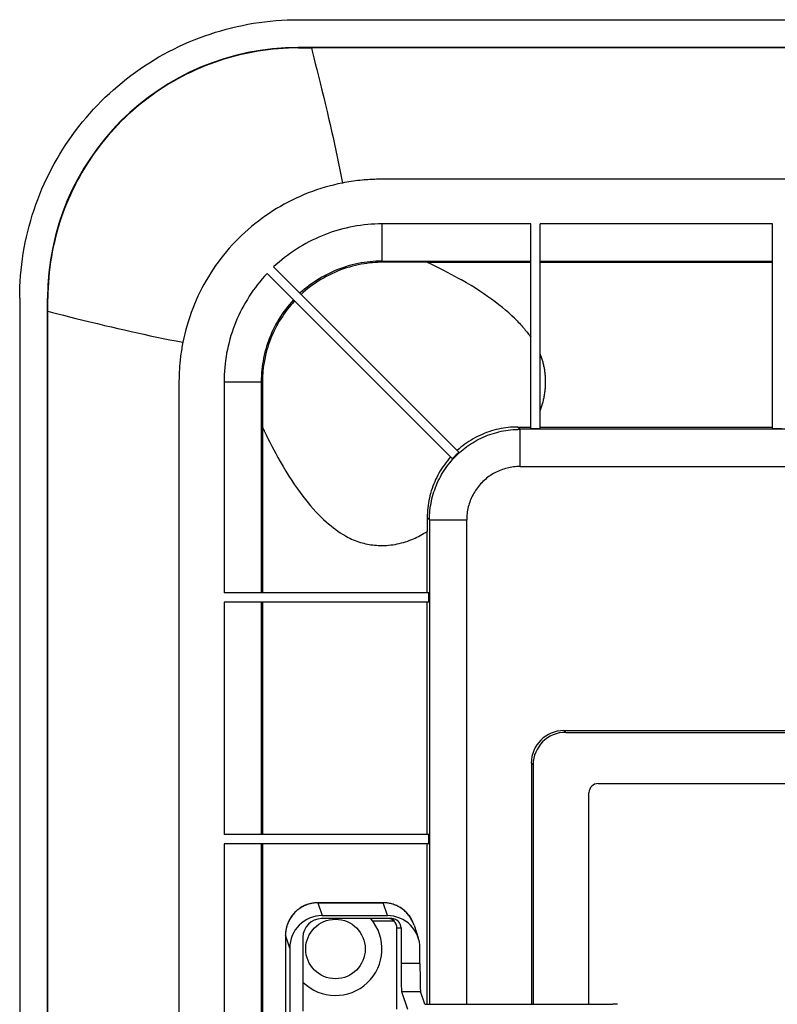
# Model space of a CAD drawing. Units: millimetres. Extents: x -52 to 52, y -92 to 91.
# Drawn here: x -52 to -27, y 59 to 91 of the extents above; entities that cross this region are included whole.
import ezdxf

# ---------------------------------------------------------------- set-up
doc = ezdxf.new("R2010")
doc.units = ezdxf.units.MM
doc.header["$LTSCALE"] = 46.255
doc.layers.add('IMPORT_IGES', color=7, linetype='CONTINUOUS')

msp = doc.modelspace()

# ---------------------------------------------------------------- linework, layer by layer
at = {"layer": 'IMPORT_IGES', "color": 7, "linetype": 'CONTINUOUS'}
for p, q in [((-42.897, 91.039), (42.605, 91.039)), ((42.605, 90.139), (-42.897, 90.139)), ((-42.887, 90.129), (-42.475, 90.129)), ((42.183, 90.129), (-42.475, 90.129)), ((-35.396, 77.838), (-35.396, 84.449)), ((-35.096, 77.838), (-35.096, 84.449)), ((-27.596, 77.838), (-27.596, 84.449)), ((-37.715, 77.085), (-43.69, 83.06)), ((-38.735, 83.213), (-40.156, 83.213)), ((-38.735, 83.213), (-35.396, 83.213)), ((-35.096, 83.213), (-27.596, 83.213)), ((-43.902, 82.848), (-37.927, 76.873)), ((-51.881, 82.055), (-51.881, -82.947)), ((-50.981, -82.947), (-50.981, 82.055)), ((-50.971, -82.937), (-50.971, 82.045)), ((-44.055, 79.314), (-44.055, 77.894)), ((-44.055, 77.894), (-44.055, 72.547)), ((-35.813, 77.895), (-35.396, 77.895)), ((-35.096, 77.838), (-35.396, 77.838)), ((-35.096, 77.895), (-27.596, 77.895)), ((-27.296, 77.838), (-27.596, 77.838)), ((-38.737, 74.971), (-38.737, 74.528)), ((-38.737, 72.547), (-38.737, 74.528)), ((-38.681, 72.547), (-45.291, 72.547)), ((-38.681, 72.247), (-38.681, 72.547)), ((-38.681, 72.247), (-45.291, 72.247)), ((-44.055, 72.247), (-44.055, 64.747)), ((-38.737, 64.747), (-38.737, 72.247)), ((-34.329, 68.102), (34.037, 68.102)), ((-34.271, 68.044), (33.979, 68.044)), ((-35.379, 67.052), (-35.379, 59.277)), ((-35.321, 66.994), (-35.321, 59.277)), ((-33.521, 59.277), (-33.521, 66.094)), ((-33.221, 66.394), (32.929, 66.394)), ((-38.681, 64.747), (-45.291, 64.747)), ((-38.681, 64.447), (-38.681, 64.747)), ((-38.681, 64.447), (-45.291, 64.447)), ((-44.055, 64.447), (-44.055, 58.925)), ((-38.737, 59.277), (-38.737, 64.447)), ((-40.16, 62.546), (-42.26, 62.546)), ((-39.881, 62.033), (-42.146, 62.033)), ((-42.121, 62.131), (-40.022, 62.131)), ((-39.793, 61.954), (-40.496, 61.954)), ((-39.712, 59.116), (-39.712, 61.733)), ((-39.581, 61.733), (-39.581, 60.585)), ((-39.163, 61.827), (-39.025, 61.411)), ((-43.309, 61.496), (-43.309, 58.36)), ((-42.746, 61.433), (-42.746, 59.05)), ((-43.171, 61.081), (-43.171, 58.826)), ((-38.971, 60.585), (-38.971, 61.079)), ((-39.566, 59.686), (-39.373, 59.107)), ((-38.819, 59.277), (-38.956, 59.686)), ((-38.819, 59.277), (-32.754, 59.277))]:
    msp.add_line(p, q, dxfattribs=at)
at = {"layer": 'IMPORT_IGES', "color": 250, "linetype": 'CONTINUOUS'}
for p, q in [((-42.897, 90.139), (-42.887, 90.129)), ((-40.116, 85.894), (-40.22, 85.893)), ((-40.007, 85.895), (-40.116, 85.894)), ((-39.89, 85.895), (-40.007, 85.895)), ((-39.626, 85.896), (-39.89, 85.895)), ((-32.317, 85.893), (-35.964, 85.894)), ((-41.472, 85.768), (-41.479, 85.768)), ((-40.192, 83.249), (-40.192, 84.449)), ((-35.396, 84.449), (-40.192, 84.449)), ((-27.596, 84.449), (-35.096, 84.449)), ((-40.192, 83.249), (-40.156, 83.213)), ((-40.192, 83.249), (-35.396, 83.249)), ((-35.096, 83.249), (-27.596, 83.249)), ((-50.971, 82.045), (-50.981, 82.055)), ((-46.747, 79.182), (-46.747, 79.066)), ((-45.291, 79.35), (-45.291, 72.547)), ((-45.291, 79.35), (-44.091, 79.35)), ((-44.091, 79.35), (-44.091, 72.547)), ((-44.055, 79.314), (-44.091, 79.35)), ((-46.747, 79.066), (-46.748, 78.872)), ((-46.748, 78.872), (-46.748, 78.254)), ((-35.813, 77.895), (-35.74, 77.822)), ((-35.74, 76.623), (-35.74, 77.822)), ((35.448, 77.822), (-35.74, 77.822)), ((-46.748, 77.301), (-46.748, 76.89)), ((-46.748, 76.89), (-46.748, 76.362)), ((-35.74, 76.623), (35.448, 76.623)), ((-46.748, 76.362), (-46.748, 75.525)), ((-46.748, 75.525), (-46.748, 74.97)), ((-38.664, 74.898), (-38.737, 74.971)), ((-38.664, 74.898), (-38.664, 59.277)), ((-38.664, 74.898), (-37.465, 74.898)), ((-37.465, 59.277), (-37.465, 74.898)), ((-45.291, 72.247), (-45.291, 64.747)), ((-44.091, 72.247), (-44.091, 64.747)), ((-34.329, 68.102), (-34.271, 68.044)), ((-35.321, 66.994), (-35.379, 67.052)), ((-45.291, 64.447), (-45.291, 45.699)), ((-44.091, 64.447), (-44.091, 57.915)), ((-42.26, 62.546), (-42.26, 62.546)), ((-42.26, 62.546), (-42.121, 62.131)), ((-42.26, 62.546), (-40.16, 62.546)), ((-40.16, 62.546), (-40.16, 62.546)), ((-40.022, 62.131), (-40.16, 62.546)), ((-39.712, 61.733), (-39.581, 61.733)), ((-43.308, 61.535), (-43.309, 61.496)), ((-43.171, 61.081), (-43.309, 61.496)), ((-38.971, 60.585), (-39.581, 60.585)), ((-39.566, 59.686), (-38.956, 59.686))]:
    msp.add_line(p, q, dxfattribs=at)
at = {"layer": 'IMPORT_IGES', "color": 7, "linetype": 'CONTINUOUS'}
for points in [[(-51.881, 82.055), (-51.879, 82.236), (-51.874, 82.417), (-51.865, 82.598), (-51.852, 82.778), (-51.836, 82.959), (-51.816, 83.138), (-51.792, 83.318), (-51.765, 83.497), (-51.734, 83.675), (-51.7, 83.852), (-51.662, 84.029), (-51.62, 84.205), (-51.575, 84.38), (-51.526, 84.555), (-51.474, 84.728), (-51.419, 84.9), (-51.36, 85.071), (-51.297, 85.241), (-51.232, 85.41), (-51.162, 85.577), (-51.09, 85.743), (-51.014, 85.907), (-50.935, 86.069), (-50.852, 86.23), (-50.767, 86.39), (-50.678, 86.547), (-50.586, 86.703), (-50.49, 86.857), (-50.392, 87.009), (-50.291, 87.159), (-50.187, 87.307), (-50.079, 87.453), (-49.969, 87.596), (-49.856, 87.738), (-49.74, 87.877), (-49.622, 88.013), (-49.5, 88.147), (-49.376, 88.279), (-49.25, 88.408), (-49.121, 88.535), (-48.989, 88.659), (-48.855, 88.78), (-48.718, 88.899), (-48.579, 89.014), (-48.438, 89.127), (-48.294, 89.237), (-48.149, 89.345), (-48.001, 89.449), (-47.851, 89.55), (-47.699, 89.648), (-47.545, 89.744), (-47.39, 89.836), (-47.232, 89.924), (-47.073, 90.01), (-46.912, 90.092), (-46.749, 90.172), (-46.585, 90.248), (-46.419, 90.32), (-46.252, 90.389), (-46.084, 90.455), (-45.914, 90.518), (-45.743, 90.577), (-45.571, 90.632), (-45.398, 90.684), (-45.223, 90.733), (-45.048, 90.778), (-44.872, 90.819), (-44.695, 90.857), (-44.518, 90.892), (-44.339, 90.923), (-44.16, 90.95), (-43.981, 90.974), (-43.801, 90.994), (-43.621, 91.01), (-43.44, 91.023), (-43.259, 91.032), (-43.079, 91.037), (-42.897, 91.039)], [(-42.887, 90.129), (-43.052, 90.127), (-43.216, 90.122), (-43.38, 90.114), (-43.543, 90.103), (-43.705, 90.088), (-43.868, 90.07), (-44.031, 90.048), (-44.194, 90.023), (-44.355, 89.995), (-44.514, 89.964), (-44.67, 89.93), (-44.826, 89.894), (-44.983, 89.853), (-45.139, 89.81), (-45.294, 89.763), (-45.448, 89.714), (-45.601, 89.661), (-45.753, 89.605), (-45.904, 89.546), (-46.053, 89.484), (-46.202, 89.419), (-46.35, 89.351), (-46.496, 89.28), (-46.641, 89.206), (-46.784, 89.129), (-46.926, 89.049), (-47.066, 88.966), (-47.204, 88.881), (-47.341, 88.793), (-47.476, 88.702), (-47.609, 88.608), (-47.74, 88.512), (-47.869, 88.413), (-47.997, 88.311), (-48.123, 88.206), (-48.247, 88.098), (-48.369, 87.988), (-48.488, 87.876), (-48.604, 87.762)], [(-48.604, 87.762), (-48.717, 87.647), (-48.827, 87.531), (-48.935, 87.411), (-49.04, 87.29), (-49.144, 87.166), (-49.244, 87.041), (-49.343, 86.913), (-49.438, 86.783), (-49.531, 86.652), (-49.622, 86.518), (-49.71, 86.383), (-49.795, 86.246), (-49.877, 86.108), (-49.957, 85.967), (-50.034, 85.825), (-50.108, 85.682), (-50.179, 85.537), (-50.247, 85.391), (-50.312, 85.244), (-50.375, 85.095), (-50.434, 84.945), (-50.49, 84.794), (-50.543, 84.643), (-50.593, 84.489), (-50.641, 84.335), (-50.685, 84.18), (-50.726, 84.023), (-50.764, 83.865), (-50.799, 83.706), (-50.831, 83.545), (-50.86, 83.384), (-50.885, 83.221), (-50.908, 83.057), (-50.927, 82.891), (-50.943, 82.725), (-50.955, 82.557), (-50.964, 82.388), (-50.969, 82.217), (-50.971, 82.045)], [(-40.156, 83.213), (-40.24, 83.212), (-40.326, 83.209), (-40.414, 83.205), (-40.502, 83.198), (-40.592, 83.189), (-40.683, 83.177), (-40.775, 83.164), (-40.867, 83.148), (-40.96, 83.13), (-41.054, 83.109), (-41.149, 83.085), (-41.244, 83.058), (-41.34, 83.029), (-41.436, 82.997), (-41.532, 82.963), (-41.626, 82.926), (-41.72, 82.886), (-41.813, 82.844), (-41.904, 82.8), (-41.994, 82.753), (-42.083, 82.704), (-42.171, 82.652), (-42.258, 82.599), (-42.343, 82.543), (-42.426, 82.485), (-42.506, 82.426), (-42.585, 82.365), (-42.66, 82.303), (-42.734, 82.24), (-42.805, 82.176)], [(-43.018, 81.963), (-43.077, 81.897), (-43.136, 81.829), (-43.194, 81.76), (-43.25, 81.688), (-43.305, 81.615), (-43.358, 81.54), (-43.41, 81.464), (-43.46, 81.386), (-43.508, 81.307), (-43.554, 81.227), (-43.599, 81.146), (-43.641, 81.064), (-43.681, 80.981), (-43.719, 80.898), (-43.756, 80.814), (-43.79, 80.728), (-43.822, 80.643), (-43.852, 80.557), (-43.88, 80.47), (-43.906, 80.383), (-43.929, 80.297), (-43.95, 80.213), (-43.969, 80.129), (-43.986, 80.046), (-44.001, 79.962), (-44.014, 79.879), (-44.025, 79.796), (-44.035, 79.714), (-44.042, 79.632), (-44.048, 79.551), (-44.052, 79.471), (-44.054, 79.392), (-44.055, 79.314)], [(-35.813, 77.895), (-35.891, 77.894), (-35.969, 77.891), (-36.046, 77.886), (-36.124, 77.879), (-36.201, 77.869), (-36.278, 77.858), (-36.355, 77.844), (-36.433, 77.829), (-36.51, 77.811), (-36.589, 77.79), (-36.667, 77.768), (-36.745, 77.743), (-36.821, 77.716), (-36.896, 77.687), (-36.97, 77.656), (-37.042, 77.624), (-37.113, 77.59), (-37.183, 77.554), (-37.253, 77.516), (-37.323, 77.475), (-37.392, 77.432), (-37.459, 77.388), (-37.524, 77.342), (-37.589, 77.294), (-37.651, 77.245), (-37.712, 77.194), (-37.772, 77.142)], [(-37.984, 76.93), (-38.037, 76.87), (-38.088, 76.808), (-38.137, 76.745), (-38.185, 76.681), (-38.231, 76.615), (-38.275, 76.549), (-38.317, 76.48), (-38.358, 76.411), (-38.396, 76.342), (-38.431, 76.272), (-38.465, 76.203), (-38.497, 76.132), (-38.527, 76.059), (-38.556, 75.985), (-38.583, 75.909), (-38.607, 75.833), (-38.63, 75.755), (-38.65, 75.678), (-38.668, 75.601), (-38.684, 75.524), (-38.698, 75.447), (-38.71, 75.369), (-38.72, 75.29), (-38.727, 75.21), (-38.733, 75.131), (-38.736, 75.051), (-38.737, 74.971)], [(-37.824, 76.982), (-37.836, 76.97), (-37.847, 76.958), (-37.859, 76.946), (-37.871, 76.934), (-37.882, 76.922), (-37.894, 76.91), (-37.905, 76.898), (-37.916, 76.886), (-37.927, 76.873)], [(-37.715, 77.085), (-37.728, 77.074), (-37.74, 77.063), (-37.752, 77.051), (-37.764, 77.04), (-37.776, 77.029), (-37.788, 77.017), (-37.8, 77.005), (-37.812, 76.994), (-37.824, 76.982)], [(-42.26, 62.546), (-42.277, 62.546), (-42.317, 62.544), (-42.357, 62.541), (-42.397, 62.537), (-42.437, 62.531), (-42.477, 62.523), (-42.516, 62.514), (-42.555, 62.504), (-42.594, 62.491), (-42.632, 62.478), (-42.669, 62.463), (-42.706, 62.446), (-42.742, 62.428), (-42.778, 62.409), (-42.812, 62.388), (-42.846, 62.366), (-42.879, 62.343), (-42.912, 62.319), (-42.943, 62.293), (-42.973, 62.266), (-43.002, 62.238), (-43.03, 62.209), (-43.057, 62.178), (-43.083, 62.147), (-43.107, 62.115), (-43.13, 62.082), (-43.152, 62.048), (-43.173, 62.013), (-43.192, 61.977), (-43.21, 61.941), (-43.226, 61.904), (-43.241, 61.867), (-43.255, 61.829), (-43.267, 61.79), (-43.277, 61.751), (-43.287, 61.711), (-43.294, 61.672), (-43.3, 61.632), (-43.305, 61.592), (-43.307, 61.551), (-43.309, 61.511), (-43.309, 61.496)], [(-39.165, 61.831), (-39.178, 61.868), (-39.192, 61.905), (-39.209, 61.941), (-39.226, 61.976), (-39.244, 62.011), (-39.264, 62.044), (-39.286, 62.077), (-39.308, 62.11), (-39.331, 62.141), (-39.356, 62.172), (-39.382, 62.201), (-39.409, 62.23), (-39.437, 62.257), (-39.466, 62.284), (-39.496, 62.309), (-39.527, 62.333), (-39.558, 62.356), (-39.591, 62.378), (-39.624, 62.399), (-39.658, 62.418), (-39.693, 62.436), (-39.729, 62.453), (-39.765, 62.469), (-39.801, 62.483), (-39.838, 62.495), (-39.876, 62.507), (-39.914, 62.517), (-39.952, 62.525), (-39.99, 62.532), (-40.029, 62.538), (-40.068, 62.542), (-40.107, 62.545), (-40.146, 62.546), (-40.16, 62.546)]]:
    msp.add_lwpolyline(points, dxfattribs=at)
at = {"layer": 'IMPORT_IGES', "color": 250, "linetype": 'CONTINUOUS'}
for points in [[(-42.475, 90.129), (-42.436, 89.979), (-42.393, 89.811), (-42.346, 89.629), (-42.296, 89.432), (-42.244, 89.222), (-42.189, 89.002), (-42.132, 88.769), (-42.074, 88.529), (-42.017, 88.294), (-41.965, 88.074), (-41.916, 87.863), (-41.868, 87.654), (-41.821, 87.443), (-41.774, 87.235), (-41.729, 87.027), (-41.685, 86.819), (-41.641, 86.611), (-41.598, 86.402), (-41.555, 86.193), (-41.513, 85.983), (-41.471, 85.769)], [(-40.22, 85.893), (-40.271, 85.892), (-40.322, 85.891), (-40.374, 85.889), (-40.425, 85.888), (-40.478, 85.886), (-40.533, 85.884), (-40.589, 85.881), (-40.648, 85.877), (-40.71, 85.873), (-40.773, 85.868), (-40.839, 85.862), (-40.907, 85.855), (-40.977, 85.847), (-41.048, 85.838), (-41.12, 85.828), (-41.193, 85.817), (-41.265, 85.806), (-41.335, 85.794), (-41.404, 85.781), (-41.472, 85.768)], [(-35.964, 85.894), (-38.403, 85.895), (-39.626, 85.896)], [(-24.313, 85.892), (-30.314, 85.892), (-32.317, 85.893)], [(-41.479, 85.768), (-41.619, 85.738), (-41.758, 85.705), (-41.896, 85.67), (-42.034, 85.631), (-42.17, 85.59), (-42.306, 85.545), (-42.44, 85.498), (-42.574, 85.448), (-42.706, 85.395)], [(-42.706, 85.395), (-42.837, 85.339), (-42.967, 85.28), (-43.096, 85.218), (-43.223, 85.154), (-43.349, 85.086), (-43.473, 85.016), (-43.596, 84.944), (-43.717, 84.868), (-43.837, 84.79), (-43.954, 84.71), (-44.07, 84.627), (-44.184, 84.541), (-44.297, 84.453), (-44.407, 84.363), (-44.515, 84.27), (-44.622, 84.174), (-44.726, 84.077), (-44.828, 83.977), (-44.928, 83.875), (-45.025, 83.771), (-45.121, 83.665), (-45.214, 83.556), (-45.304, 83.446), (-45.392, 83.334), (-45.478, 83.22), (-45.561, 83.104), (-45.642, 82.986), (-45.719, 82.867), (-45.795, 82.745), (-45.868, 82.623), (-45.938, 82.498), (-46.005, 82.373), (-46.069, 82.245), (-46.131, 82.117), (-46.19, 81.987), (-46.246, 81.856), (-46.299, 81.724), (-46.349, 81.59), (-46.397, 81.456), (-46.441, 81.32), (-46.483, 81.184), (-46.521, 81.046), (-46.557, 80.908), (-46.589, 80.769), (-46.619, 80.629)], [(-40.192, 84.449), (-40.308, 84.448), (-40.425, 84.444), (-40.541, 84.437), (-40.657, 84.428), (-40.773, 84.416), (-40.889, 84.401), (-41.005, 84.384), (-41.12, 84.364), (-41.234, 84.341), (-41.349, 84.316), (-41.462, 84.288), (-41.575, 84.258), (-41.687, 84.225), (-41.799, 84.189), (-41.909, 84.151), (-42.019, 84.11), (-42.128, 84.067), (-42.236, 84.021), (-42.342, 83.973), (-42.448, 83.923), (-42.552, 83.87), (-42.655, 83.814), (-42.757, 83.757), (-42.857, 83.697), (-42.956, 83.635), (-43.054, 83.57), (-43.15, 83.503), (-43.244, 83.435), (-43.337, 83.364), (-43.428, 83.291), (-43.517, 83.216), (-43.604, 83.139), (-43.69, 83.06)], [(-40.192, 83.249), (-40.289, 83.248), (-40.386, 83.244), (-40.483, 83.238), (-40.58, 83.23), (-40.676, 83.219), (-40.772, 83.206), (-40.868, 83.19), (-40.963, 83.172), (-41.058, 83.152), (-41.153, 83.129), (-41.247, 83.104), (-41.34, 83.076), (-41.432, 83.047), (-41.524, 83.015), (-41.615, 82.98), (-41.705, 82.944), (-41.794, 82.905), (-41.882, 82.864), (-41.969, 82.821), (-42.054, 82.776), (-42.139, 82.728), (-42.223, 82.679), (-42.305, 82.627), (-42.386, 82.574), (-42.465, 82.518), (-42.544, 82.46), (-42.62, 82.401), (-42.695, 82.339), (-42.769, 82.276), (-42.841, 82.211)], [(-38.735, 83.213), (-38.6, 83.149), (-38.468, 83.085), (-38.339, 83.021), (-38.213, 82.957), (-38.09, 82.893), (-37.971, 82.83), (-37.855, 82.767), (-37.742, 82.704), (-37.632, 82.642)], [(-43.902, 82.848), (-43.981, 82.762), (-44.058, 82.675), (-44.133, 82.586), (-44.206, 82.495), (-44.277, 82.402), (-44.346, 82.308), (-44.412, 82.212), (-44.477, 82.114), (-44.539, 82.015), (-44.599, 81.915), (-44.656, 81.813), (-44.712, 81.71), (-44.765, 81.606), (-44.815, 81.5), (-44.863, 81.394), (-44.909, 81.286), (-44.952, 81.177), (-44.993, 81.067), (-45.031, 80.957), (-45.067, 80.845), (-45.1, 80.733), (-45.13, 80.62), (-45.158, 80.506), (-45.183, 80.392), (-45.206, 80.278), (-45.226, 80.163), (-45.243, 80.047), (-45.258, 79.931), (-45.27, 79.815), (-45.279, 79.699), (-45.286, 79.583), (-45.29, 79.466), (-45.291, 79.35)], [(-35.838, 81.318), (-35.923, 81.403), (-36.013, 81.489), (-36.108, 81.576), (-36.208, 81.664), (-36.314, 81.753), (-36.425, 81.842), (-36.541, 81.932), (-36.663, 82.022), (-36.789, 82.111), (-36.915, 82.198), (-37.045, 82.284), (-37.181, 82.371), (-37.325, 82.46), (-37.475, 82.55), (-37.632, 82.642)], [(-43.053, 81.999), (-43.118, 81.927), (-43.182, 81.853), (-43.243, 81.778), (-43.302, 81.701), (-43.36, 81.623), (-43.416, 81.544), (-43.469, 81.463), (-43.521, 81.381), (-43.57, 81.297), (-43.618, 81.212), (-43.663, 81.127), (-43.706, 81.04), (-43.747, 80.952), (-43.786, 80.863), (-43.822, 80.773), (-43.857, 80.682), (-43.889, 80.59), (-43.918, 80.498), (-43.946, 80.405), (-43.971, 80.311), (-43.994, 80.216), (-44.014, 80.121), (-44.032, 80.026), (-44.048, 79.93), (-44.061, 79.834), (-44.072, 79.737), (-44.08, 79.641), (-44.086, 79.544), (-44.09, 79.447), (-44.091, 79.35)], [(-50.971, 81.632), (-50.821, 81.593), (-50.654, 81.55), (-50.472, 81.504), (-50.276, 81.454), (-50.067, 81.402), (-49.847, 81.347), (-49.615, 81.29), (-49.375, 81.232), (-49.141, 81.176), (-48.921, 81.124), (-48.711, 81.075), (-48.501, 81.027), (-48.291, 80.979), (-48.083, 80.933), (-47.876, 80.888), (-47.668, 80.843), (-47.46, 80.8), (-47.252, 80.757), (-47.043, 80.714), (-46.832, 80.672), (-46.619, 80.629)], [(-35.838, 81.318), (-35.801, 81.28), (-35.765, 81.242), (-35.731, 81.205), (-35.697, 81.168), (-35.665, 81.132), (-35.634, 81.096), (-35.604, 81.06), (-35.575, 81.025), (-35.546, 80.991), (-35.519, 80.957), (-35.493, 80.923), (-35.467, 80.89), (-35.443, 80.857), (-35.419, 80.824), (-35.396, 80.792)], [(-46.619, 80.629), (-46.629, 80.576), (-46.639, 80.523), (-46.648, 80.47), (-46.657, 80.416), (-46.666, 80.362), (-46.674, 80.307), (-46.682, 80.251), (-46.69, 80.195), (-46.697, 80.139), (-46.704, 80.083), (-46.71, 80.027), (-46.715, 79.975), (-46.719, 79.927), (-46.723, 79.882), (-46.726, 79.837), (-46.729, 79.791), (-46.732, 79.745), (-46.735, 79.698), (-46.737, 79.651), (-46.739, 79.604), (-46.74, 79.555), (-46.742, 79.505), (-46.743, 79.453), (-46.744, 79.401), (-46.745, 79.348), (-46.745, 79.295), (-46.747, 79.182)], [(-34.918, 79.42), (-34.919, 79.452), (-34.92, 79.484), (-34.922, 79.516), (-34.925, 79.548), (-34.928, 79.58), (-34.931, 79.612), (-34.935, 79.643), (-34.939, 79.675), (-34.943, 79.707), (-34.948, 79.738), (-34.954, 79.77), (-34.96, 79.801), (-34.966, 79.832), (-34.972, 79.863), (-34.98, 79.894), (-34.987, 79.925), (-34.995, 79.956), (-35.003, 79.986), (-35.012, 80.017), (-35.021, 80.047), (-35.03, 80.077), (-35.04, 80.107), (-35.051, 80.137), (-35.061, 80.167), (-35.073, 80.196), (-35.084, 80.226), (-35.096, 80.255)], [(-35.096, 78.421), (-35.084, 78.453), (-35.071, 78.485), (-35.06, 78.517), (-35.049, 78.55), (-35.038, 78.582), (-35.028, 78.615), (-35.018, 78.648), (-35.008, 78.681), (-34.999, 78.714), (-34.991, 78.747), (-34.983, 78.781), (-34.975, 78.814), (-34.968, 78.848), (-34.962, 78.881), (-34.955, 78.915), (-34.95, 78.949), (-34.944, 78.983), (-34.939, 79.017), (-34.935, 79.05), (-34.931, 79.084), (-34.928, 79.118), (-34.925, 79.152), (-34.922, 79.186), (-34.92, 79.22), (-34.919, 79.253), (-34.918, 79.287), (-34.918, 79.32), (-34.918, 79.354), (-34.918, 79.387), (-34.918, 79.42)], [(-46.748, 78.254), (-46.748, 78.2), (-46.748, 78.032)], [(-46.748, 78.032), (-46.748, 77.743), (-46.748, 77.557)], [(-44.055, 77.894), (-43.997, 77.77), (-43.937, 77.647), (-43.877, 77.524), (-43.816, 77.403), (-43.754, 77.282), (-43.689, 77.16), (-43.623, 77.037), (-43.554, 76.913), (-43.484, 76.788)], [(-46.748, 77.557), (-46.748, 77.368), (-46.748, 77.301)], [(-37.808, 76.966), (-37.753, 77.019), (-37.697, 77.071), (-37.639, 77.122), (-37.58, 77.171), (-37.52, 77.218), (-37.459, 77.264), (-37.396, 77.308), (-37.333, 77.35), (-37.268, 77.391), (-37.202, 77.43), (-37.135, 77.468), (-37.068, 77.504), (-36.999, 77.537), (-36.929, 77.569), (-36.859, 77.6), (-36.788, 77.628), (-36.716, 77.655), (-36.644, 77.679), (-36.571, 77.702), (-36.497, 77.723), (-36.423, 77.742), (-36.348, 77.758), (-36.273, 77.773), (-36.197, 77.786), (-36.122, 77.797), (-36.046, 77.806), (-35.969, 77.813), (-35.893, 77.818), (-35.816, 77.821), (-35.74, 77.822)], [(-38.664, 74.898), (-38.663, 74.974), (-38.66, 75.051), (-38.655, 75.127), (-38.648, 75.204), (-38.639, 75.28), (-38.628, 75.355), (-38.615, 75.431), (-38.6, 75.506), (-38.584, 75.581), (-38.565, 75.655), (-38.544, 75.728), (-38.521, 75.802), (-38.497, 75.874), (-38.47, 75.946), (-38.442, 76.017), (-38.412, 76.087), (-38.379, 76.157), (-38.346, 76.226), (-38.31, 76.293), (-38.273, 76.36), (-38.233, 76.426), (-38.193, 76.491), (-38.15, 76.554), (-38.106, 76.617), (-38.06, 76.678), (-38.013, 76.738), (-37.964, 76.797), (-37.913, 76.855), (-37.861, 76.911), (-37.808, 76.966)], [(-43.484, 76.788), (-43.388, 76.624), (-43.293, 76.467), (-43.199, 76.315), (-43.106, 76.169), (-43.013, 76.03), (-42.922, 75.899), (-42.836, 75.778), (-42.752, 75.665), (-42.668, 75.557), (-42.582, 75.451), (-42.497, 75.35), (-42.412, 75.254), (-42.328, 75.161), (-42.244, 75.073), (-42.16, 74.99)], [(-35.74, 76.623), (-35.793, 76.622), (-35.846, 76.619), (-35.899, 76.615), (-35.952, 76.61), (-36.005, 76.602), (-36.057, 76.593), (-36.109, 76.583), (-36.161, 76.571), (-36.212, 76.557), (-36.263, 76.541), (-36.313, 76.525), (-36.363, 76.506), (-36.412, 76.486), (-36.461, 76.465), (-36.509, 76.442), (-36.556, 76.417), (-36.602, 76.391), (-36.648, 76.364), (-36.693, 76.335), (-36.737, 76.305), (-36.78, 76.274), (-36.821, 76.241), (-36.862, 76.207), (-36.902, 76.172), (-36.941, 76.136), (-36.978, 76.098), (-37.015, 76.06), (-37.05, 76.02), (-37.084, 75.979), (-37.116, 75.937), (-37.148, 75.894), (-37.178, 75.85), (-37.206, 75.806), (-37.234, 75.76), (-37.26, 75.714), (-37.284, 75.666), (-37.307, 75.619), (-37.328, 75.57), (-37.348, 75.521), (-37.367, 75.471), (-37.384, 75.421), (-37.399, 75.37), (-37.413, 75.319), (-37.425, 75.267), (-37.435, 75.215), (-37.444, 75.163), (-37.452, 75.11), (-37.457, 75.057), (-37.461, 75.004), (-37.464, 74.951), (-37.465, 74.898)], [(-42.16, 74.99), (-42.078, 74.912), (-41.998, 74.838), (-41.918, 74.768), (-41.84, 74.704), (-41.764, 74.643), (-41.689, 74.587), (-41.616, 74.535), (-41.544, 74.487), (-41.475, 74.442), (-41.408, 74.402), (-41.344, 74.366), (-41.283, 74.334)], [(-46.748, 74.97), (-46.748, 74.871), (-46.748, 74.576)], [(-46.748, 74.576), (-46.748, 74.37), (-46.748, 74.261), (-46.748, 73.599)], [(-39.23, 74.268), (-39.18, 74.289), (-39.128, 74.312), (-39.076, 74.337), (-39.022, 74.364), (-38.967, 74.393), (-38.911, 74.424), (-38.854, 74.456), (-38.796, 74.491), (-38.737, 74.528)], [(-41.283, 74.334), (-41.23, 74.307), (-41.176, 74.282), (-41.121, 74.258), (-41.064, 74.235), (-41.006, 74.213), (-40.949, 74.193), (-40.893, 74.175), (-40.837, 74.159), (-40.781, 74.144), (-40.724, 74.131), (-40.667, 74.119), (-40.609, 74.108), (-40.552, 74.099), (-40.494, 74.091), (-40.436, 74.085), (-40.378, 74.08), (-40.321, 74.076), (-40.263, 74.074)], [(-40.263, 74.074), (-40.194, 74.073), (-40.124, 74.074), (-40.054, 74.078), (-39.985, 74.083), (-39.915, 74.09), (-39.846, 74.099), (-39.776, 74.11), (-39.707, 74.122), (-39.639, 74.137), (-39.571, 74.154), (-39.503, 74.172), (-39.435, 74.193), (-39.367, 74.215), (-39.298, 74.24), (-39.23, 74.268)], [(-46.748, 73.599), (-46.748, 73.482), (-46.748, 73.366), (-46.748, 73.251), (-46.748, 73.011)], [(-46.748, 73.011), (-46.748, 72.637), (-46.748, 72.514), (-46.748, 72.259)], [(-46.748, 72.259), (-46.747, 71.867), (-46.747, 71.737), (-46.747, 71.469)], [(-46.747, 71.469), (-46.747, 71.058), (-46.747, 70.922), (-46.747, 70.495)], [(-46.747, 70.495), (-46.747, 70.206), (-46.747, 70.062), (-46.747, 69.608)], [(-46.747, 69.608), (-46.747, 69.299), (-46.747, 69.146), (-46.747, 68.659)], [(-46.747, 68.659), (-46.747, 68.327), (-46.747, 68.163), (-46.747, 67.637)], [(-46.747, 67.637), (-46.747, 67.279), (-46.747, 67.102), (-46.747, 66.532)], [(-46.747, 66.532), (-46.747, 66.144), (-46.747, 65.952), (-46.747, 65.333)], [(-46.747, 65.333), (-46.747, 64.911), (-46.747, 64.702), (-46.747, 64.26)], [(-46.747, 64.26), (-46.746, 63.569), (-46.746, 63.341), (-46.746, 62.607)], [(-46.746, 62.607), (-46.746, 62.354), (-46.746, 62.106), (-46.746, 61.858), (-46.746, 61.603), (-46.746, 61.335)], [(-42.26, 62.546), (-42.299, 62.545), (-42.338, 62.543), (-42.377, 62.539), (-42.416, 62.534), (-42.455, 62.527), (-42.493, 62.519), (-42.531, 62.51), (-42.569, 62.499), (-42.606, 62.487), (-42.643, 62.473), (-42.679, 62.458), (-42.715, 62.442), (-42.75, 62.424), (-42.784, 62.405), (-42.818, 62.385), (-42.851, 62.363), (-42.883, 62.341), (-42.914, 62.317), (-42.944, 62.292), (-42.973, 62.265), (-43.001, 62.238), (-43.029, 62.21), (-43.055, 62.181), (-43.08, 62.15), (-43.104, 62.119), (-43.126, 62.087), (-43.148, 62.054)], [(-39.888, 62.51), (-39.926, 62.519), (-39.965, 62.527), (-40.003, 62.534), (-40.042, 62.539), (-40.081, 62.543), (-40.121, 62.545), (-40.16, 62.546)], [(-39.163, 61.827), (-39.168, 61.842), (-39.182, 61.878), (-39.197, 61.915), (-39.213, 61.951), (-39.231, 61.986), (-39.25, 62.02), (-39.27, 62.054), (-39.292, 62.087), (-39.314, 62.119), (-39.338, 62.15), (-39.363, 62.18), (-39.389, 62.209), (-39.417, 62.238), (-39.445, 62.265), (-39.474, 62.291), (-39.505, 62.316), (-39.536, 62.34), (-39.568, 62.363), (-39.601, 62.385), (-39.634, 62.405), (-39.669, 62.424), (-39.704, 62.442), (-39.74, 62.458), (-39.776, 62.473), (-39.813, 62.487), (-39.85, 62.499), (-39.888, 62.51)], [(-43.148, 62.054), (-43.168, 62.021), (-43.187, 61.986), (-43.205, 61.951), (-43.221, 61.916), (-43.236, 61.879), (-43.25, 61.843), (-43.262, 61.805), (-43.273, 61.768), (-43.283, 61.729), (-43.291, 61.691), (-43.297, 61.652), (-43.302, 61.613), (-43.306, 61.574), (-43.308, 61.535)], [(-46.746, 61.335), (-46.746, 60.784), (-46.746, 60.514), (-46.746, 60.244), (-46.746, 59.966), (-46.746, 59.676)], [(-46.746, 59.676), (-46.746, 59.079), (-46.746, 58.786), (-46.746, 58.493), (-46.746, 58.193), (-46.746, 57.879)]]:
    msp.add_lwpolyline(points, dxfattribs=at)
msp.add_circle((-41.696, 61.054), 0.96, dxfattribs=at)
at = {"layer": 'IMPORT_IGES', "color": 7, "linetype": 'CONTINUOUS'}
for centre, radius, start, end in [((-41.696, 61.054), 1.5, 225.573, 40.7474), ((-42.146, 61.433), 0.6, 90, 180)]:
    msp.add_arc(centre, radius, start, end, dxfattribs=at)
for centre, major_axis, ratio, start_param, end_param in [((-42.895, 82.053), (5.719, -5.719), 0.999695, 2.356347, 3.926839), ((-34.329, 67.052), (0.743, -0.743), 0.999695, 2.356347, 3.926839), ((-34.271, 66.994), (-0.743, 0.743), 0.999695, -0.785246, 0.785246), ((-33.221, 66.094), (0.212, -0.212), 0.999695, 2.356347, 3.926839), ((-42.121, 61.08), (-0.332, 0.998), 0.998478, -0.32105, 1.248833), ((-40.021, 61.08), (-0.332, 0.998), 0.998478, 4.390425, 5.962135), ((-39.996, 61.733), (-0.3, 0), 0.999848, 3.969288, 4.712389), ((-39.881, 61.733), (0.3, 0), 0.999848, 0, 1.570796), ((-40.012, 61.733), (-0.3, 0), 0.999848, 3.141593, 3.969288), ((-39.565, 60.585), (0, 0.9), 0.017455, 1.570796, 3.089233), ((-38.955, 60.585), (0, 0.9), 0.017455, -4.712389, -3.193953), ((-32.754, 59.269), (0.15, 0), 0.052408, 0.017453, 1.570796)]:
    msp.add_ellipse(centre, major_axis=major_axis, ratio=ratio, start_param=start_param, end_param=end_param, dxfattribs=at)

doc.saveas('drawing.dxf')
